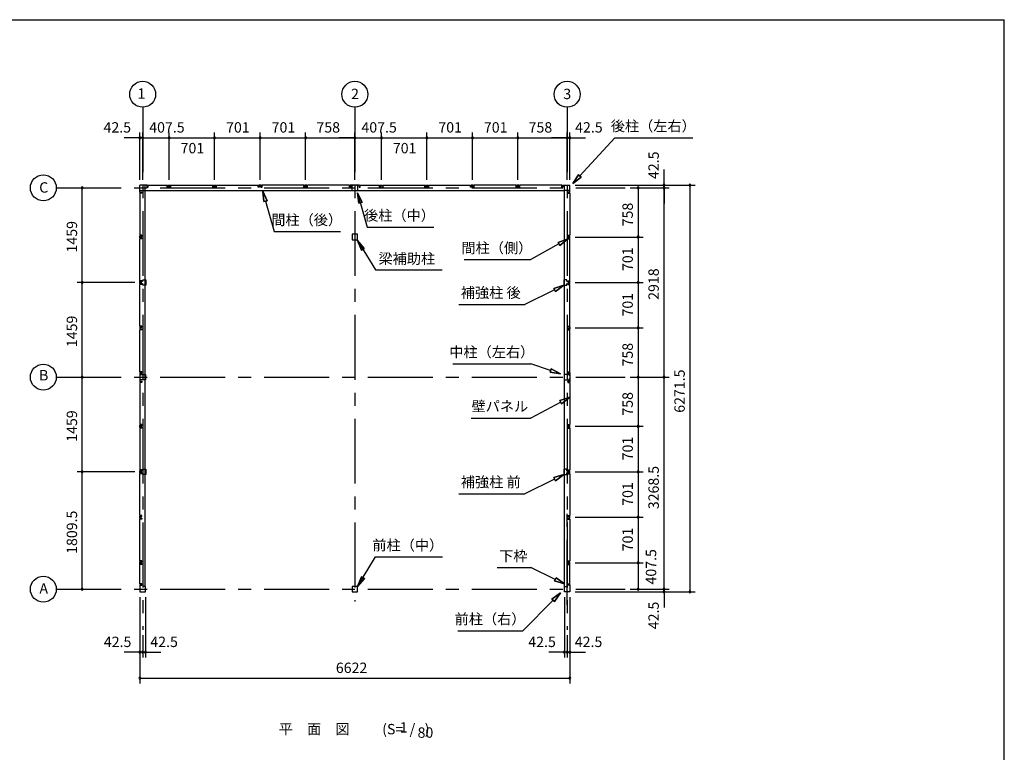
# Model space of a CAD drawing. Extents: x 868 to 32764, y 310 to 22484.
# Drawn here: x 17600 to 32764, y 11191 to 22484 of the extents above; entities that cross this region are included whole.
import ezdxf
from ezdxf.enums import TextEntityAlignment as Align

# ---------------------------------------------------------------- set-up
doc = ezdxf.new("R2010")
doc.units = 0
doc.header["$LTSCALE"] = 80
doc.header["$MEASUREMENT"] = 0
doc.linetypes.add('CENTER2', pattern=[20, 12.5, -2.5, 2.5, -2.5])
doc.layers.get('0').update_dxf_attribs({"linetype": 'CONTINUOUS'})
for name, color, linetype in [('2-0', 7, 'CONTINUOUS'), ('SUNPOU', 4, 'CONTINUOUS'), ('WAKUSEN-01', 50, 'CONTINUOUS')]:
    doc.layers.add(name, color=color, linetype=linetype)
doc.styles.get("Standard").update_dxf_attribs({"font": 'txt', "bigfont": 'BIGFONT'})

msp = doc.modelspace()

# ---------------------------------------------------------------- linework, layer by layer
at = {"color": 0, "linetype": 'ByBlock'}
for centre, start, end in [((19451, 20664), 0, 180), ((19451, 20664), 180, 0), ((19494, 20664), 0, 180), ((19494, 20664), 0, 180), ((19494, 20664), 180, 0), ((19494, 20664), 180, 0), ((19901, 20664), 0, 180), ((19901, 20664), 0, 180), ((19901, 20664), 180, 0), ((19901, 20664), 180, 0), ((20602, 20664), 0, 180), ((20602, 20664), 0, 180), ((20602, 20664), 180, 0), ((20602, 20664), 180, 0), ((21303, 20664), 0, 180), ((21303, 20664), 0, 180), ((21303, 20664), 180, 0), ((21303, 20664), 180, 0), ((22004, 20664), 0, 180), ((22004, 20664), 0, 180), ((22004, 20664), 180, 0), ((22004, 20664), 180, 0), ((22762, 20664), 0, 180), ((22762, 20664), 0, 180), ((22762, 20664), 180, 0), ((22762, 20664), 180, 0), ((23170, 20664), 0, 180), ((23170, 20664), 0, 180), ((23170, 20664), 180, 0), ((23170, 20664), 180, 0), ((23871, 20664), 0, 180), ((23871, 20664), 0, 180), ((23871, 20664), 180, 0), ((23871, 20664), 180, 0), ((24572, 20664), 0, 180), ((24572, 20664), 0, 180), ((24572, 20664), 180, 0), ((24572, 20664), 180, 0), ((25273, 20664), 0, 180), ((25273, 20664), 0, 180), ((25273, 20664), 180, 0), ((25273, 20664), 180, 0), ((26031, 20664), 0, 180), ((26031, 20664), 0, 180), ((26031, 20664), 180, 0), ((26031, 20664), 180, 0), ((26073, 20664), 0, 180), ((26073, 20664), 180, 0), ((18564, 19892), 90, 270), ((18564, 19892), 270, 90), ((27123, 19892), 90, 270), ((27123, 19892), 270, 90), ((27523, 19934), 90, 270), ((27523, 19892), 90, 270), ((27523, 19892), 90, 270), ((27523, 19934), 270, 90), ((27523, 19892), 270, 90), ((27523, 19892), 270, 90), ((27923, 19934), 90, 270), ((27923, 19934), 270, 90), ((27123, 19134), 90, 270), ((27123, 19134), 90, 270), ((27123, 19134), 270, 90), ((27123, 19134), 270, 90), ((18564, 18433), 90, 270), ((18564, 18433), 90, 270), ((18564, 18433), 270, 90), ((18564, 18433), 270, 90), ((27123, 18433), 90, 270), ((27123, 18433), 90, 270), ((27123, 18433), 270, 90), ((27123, 18433), 270, 90), ((27123, 17732), 90, 270), ((27123, 17732), 90, 270), ((27123, 17732), 270, 90), ((27123, 17732), 270, 90), ((18564, 16974), 90, 270), ((18564, 16974), 90, 270), ((18564, 16974), 270, 90), ((18564, 16974), 270, 90), ((27123, 16974), 90, 270), ((27123, 16974), 90, 270), ((27123, 16974), 270, 90), ((27123, 16974), 270, 90), ((27523, 16974), 90, 270), ((27523, 16974), 90, 270), ((27523, 16974), 270, 90), ((27523, 16974), 270, 90), ((27123, 16216), 90, 270), ((27123, 16216), 90, 270), ((27123, 16216), 270, 90), ((27123, 16216), 270, 90), ((18564, 15515), 90, 270), ((18564, 15515), 90, 270), ((18564, 15515), 270, 90), ((18564, 15515), 270, 90), ((27123, 15515), 90, 270), ((27123, 15515), 90, 270), ((27123, 15515), 270, 90), ((27123, 15515), 270, 90), ((27123, 14814), 90, 270), ((27123, 14814), 90, 270), ((27123, 14814), 270, 90), ((27123, 14814), 270, 90), ((27123, 14113), 90, 270), ((27123, 14113), 90, 270), ((27123, 14113), 270, 90), ((27123, 14113), 270, 90), ((18564, 13705), 90, 270), ((18564, 13705), 270, 90), ((27123, 13705), 90, 270), ((27123, 13705), 270, 90), ((27523, 13705), 90, 270), ((27523, 13705), 90, 270), ((27523, 13663), 90, 270), ((27523, 13705), 270, 90), ((27523, 13705), 270, 90), ((27523, 13663), 270, 90), ((27923, 13663), 90, 270), ((27923, 13663), 270, 90), ((19451, 12734), 0, 180), ((19494, 12734), 0, 180), ((19494, 12734), 0, 180), ((19536, 12734), 0, 180), ((25988, 12734), 0, 180), ((26031, 12734), 0, 180), ((26031, 12734), 0, 180), ((26073, 12734), 0, 180), ((19451, 12734), 180, 0), ((19494, 12734), 180, 0), ((19494, 12734), 180, 0), ((19536, 12734), 180, 0), ((25988, 12734), 180, 0), ((26031, 12734), 180, 0), ((26031, 12734), 180, 0), ((26073, 12734), 180, 0), ((19451, 12334), 0, 180), ((19451, 12334), 180, 0), ((26073, 12334), 0, 180), ((26073, 12334), 180, 0)]:
    msp.add_arc(centre, 15, start, end, dxfattribs=at)
at = {"layer": '2-0', "color": 6, "linetype": 'CENTER2'}
for p, q in [((19494, 21134), (19494, 13079)), ((22762, 21134), (22762, 13514)), ((26031, 21134), (26031, 13079)), ((18164, 19892), (26923, 19892)), ((18164, 16974), (26923, 16974)), ((26031, 13465), (26031, 14972)), ((18164, 13705), (26923, 13705))]:
    msp.add_line(p, q, dxfattribs=at)
at = {"layer": '2-0', "color": 4, "linetype": 'Continuous'}
msp.add_line((22762, 20014), (22762, 20744), dxfattribs=at)
msp.add_line((22762, 20014), (22762, 20744), dxfattribs=at)
at = {"layer": '2-0', "color": 6, "linetype": 'Continuous'}
for p, q in [((26225, 20077), (26766, 20664)), ((26766, 20664), (27966, 20664)), ((26117, 19959), (26206, 20095)), ((26206, 20095), (26117, 19959)), ((26206, 20095), (26117, 19959)), ((26245, 20059), (26117, 19959)), ((26117, 19959), (26245, 20059)), ((26245, 20059), (26117, 19959)), ((26245, 20059), (26206, 20095)), ((26206, 20095), (26245, 20059)), ((21343, 19840), (21361, 19679)), ((21361, 19679), (21343, 19840)), ((21343, 19840), (21412, 19694)), ((21412, 19694), (21343, 19840)), ((21361, 19679), (21343, 19840)), ((22804, 19815), (22953, 19286)), ((22821, 19654), (22804, 19815)), ((22804, 19815), (22873, 19669)), ((22873, 19669), (22804, 19815)), ((22821, 19654), (22804, 19815)), ((22873, 19669), (22804, 19815)), ((22804, 19815), (22821, 19654)), ((21412, 19694), (21361, 19679)), ((21361, 19679), (21412, 19694)), ((21386, 19686), (21518, 19217)), ((22821, 19654), (22873, 19669)), ((22873, 19669), (22821, 19654)), ((22953, 19286), (23978, 19286)), ((21518, 19217), (22543, 19217)), ((22801, 19082), (23078, 18627)), ((22862, 18931), (22801, 19082)), ((22801, 19082), (22907, 18959)), ((22907, 18959), (22801, 19082)), ((22801, 19082), (22862, 18931)), ((22862, 18931), (22801, 19082)), ((22907, 18959), (22801, 19082)), ((22862, 18931), (22907, 18959)), ((22907, 18959), (22862, 18931)), ((25904, 19027), (25472, 18785)), ((25891, 19050), (26043, 19105)), ((26043, 19105), (25891, 19050)), ((25891, 19050), (26043, 19105)), ((25891, 19050), (25917, 19004)), ((25917, 19004), (25891, 19050)), ((26043, 19105), (25917, 19004)), ((25917, 19004), (26043, 19105)), ((25917, 19004), (26043, 19105)), ((24447, 18785), (25472, 18785)), ((23078, 18627), (24108, 18627)), ((25827, 18343), (25982, 18390)), ((25982, 18390), (25827, 18343)), ((25827, 18343), (25982, 18390)), ((25982, 18390), (25851, 18296)), ((25851, 18296), (25982, 18390)), ((25851, 18296), (25982, 18390)), ((25839, 18320), (25382, 18095)), ((25827, 18343), (25851, 18296)), ((25851, 18296), (25827, 18343)), ((24364, 18095), (25382, 18095)), ((24272, 17181), (25472, 17181)), ((25777, 17078), (25472, 17181)), ((25786, 17103), (25768, 17053)), ((25768, 17053), (25786, 17103)), ((25928, 17026), (25768, 17053)), ((25768, 17053), (25928, 17026)), ((25768, 17053), (25928, 17026)), ((25786, 17103), (25928, 17026)), ((25928, 17026), (25786, 17103)), ((25786, 17103), (25928, 17026)), ((25932, 16588), (25472, 16344)), ((25919, 16612), (26073, 16663)), ((26073, 16663), (25919, 16612)), ((25919, 16612), (26073, 16663)), ((25919, 16612), (25944, 16565)), ((25944, 16565), (25919, 16612)), ((26073, 16663), (25944, 16565)), ((25944, 16565), (26073, 16663)), ((25944, 16565), (26073, 16663)), ((24552, 16344), (25472, 16344)), ((25827, 15426), (25982, 15472)), ((25982, 15472), (25827, 15426)), ((25827, 15426), (25982, 15472)), ((25982, 15472), (25851, 15378)), ((25851, 15378), (25982, 15472)), ((25851, 15378), (25982, 15472)), ((25839, 15402), (25382, 15177)), ((25827, 15426), (25851, 15378)), ((25851, 15378), (25827, 15426)), ((24364, 15177), (25382, 15177)), ((22805, 13748), (23081, 14203)), ((23081, 14203), (24112, 14203)), ((24952, 14038), (25472, 14038)), ((25848, 13857), (25472, 14038)), ((22865, 13898), (22805, 13748)), ((22805, 13748), (22865, 13898)), ((22865, 13898), (22805, 13748)), ((22805, 13748), (22911, 13871)), ((22911, 13871), (22805, 13748)), ((22911, 13871), (22805, 13748)), ((22865, 13898), (22911, 13871)), ((22911, 13871), (22865, 13898)), ((25860, 13881), (25837, 13833)), ((25837, 13833), (25860, 13881)), ((25992, 13788), (25837, 13833)), ((25837, 13833), (25992, 13788)), ((25837, 13833), (25992, 13788)), ((25860, 13881), (25992, 13788)), ((25992, 13788), (25860, 13881)), ((25860, 13881), (25992, 13788)), ((25797, 13554), (25928, 13649)), ((25928, 13649), (25797, 13554)), ((25797, 13554), (25928, 13649)), ((25928, 13649), (25834, 13517)), ((25834, 13517), (25928, 13649)), ((25834, 13517), (25928, 13649)), ((25816, 13536), (25348, 13065)), ((25797, 13554), (25834, 13517)), ((25834, 13517), (25797, 13554)), ((24348, 13065), (25348, 13065))]:
    msp.add_line(p, q, dxfattribs=at)
at = {"layer": '2-0', "color": 3, "linetype": 'Continuous'}
for p, q in [((19451, 19819), (19451, 19934)), ((19566, 19934), (19451, 19934)), ((19451, 19819), (19451, 19934)), ((19532, 13748), (19532, 19934)), ((19564, 19929), (19559, 19929)), ((19559, 19929), (19559, 19904)), ((19559, 19904), (19577, 19904)), ((19560, 19904), (19566, 19904)), ((19564, 19922), (19564, 19929)), ((19566, 19904), (19566, 19934)), ((19577, 19904), (19577, 19934)), ((19577, 19934), (19873, 19934)), ((19873, 19904), (19873, 19934)), ((19891, 19904), (19873, 19904)), ((19883, 19934), (19920, 19934)), ((19883, 19904), (19883, 19934)), ((19889, 19904), (19883, 19904)), ((19886, 19929), (19891, 19929)), ((19886, 19922), (19886, 19929)), ((19891, 19929), (19891, 19904)), ((19917, 19929), (19912, 19929)), ((19912, 19929), (19912, 19904)), ((19912, 19904), (19930, 19904)), ((19914, 19904), (19920, 19904)), ((19917, 19922), (19917, 19929)), ((19920, 19904), (19920, 19934)), ((19930, 19934), (20574, 19934)), ((19930, 19904), (19930, 19934)), ((20574, 19904), (20574, 19934)), ((20592, 19904), (20574, 19904)), ((20584, 19934), (20621, 19934)), ((20584, 19904), (20584, 19934)), ((20590, 19904), (20584, 19904)), ((20587, 19929), (20592, 19929)), ((20587, 19922), (20587, 19929)), ((20592, 19929), (20592, 19904)), ((20618, 19929), (20613, 19929)), ((20613, 19929), (20613, 19904)), ((20613, 19904), (20631, 19904)), ((20615, 19904), (20621, 19904)), ((20618, 19922), (20618, 19929)), ((20621, 19904), (20621, 19934)), ((20631, 19904), (20631, 19934)), ((20631, 19934), (21275, 19934)), ((21275, 19904), (21275, 19934)), ((21293, 19904), (21275, 19904)), ((21285, 19904), (21285, 19934)), ((21322, 19934), (21285, 19934)), ((21291, 19904), (21285, 19904)), ((21288, 19922), (21288, 19929)), ((21288, 19929), (21293, 19929)), ((21293, 19929), (21293, 19904)), ((21314, 19929), (21314, 19904)), ((21319, 19929), (21314, 19929)), ((21314, 19904), (21332, 19904)), ((21316, 19904), (21322, 19904)), ((21319, 19922), (21319, 19929)), ((21322, 19904), (21322, 19934)), ((21332, 19904), (21332, 19934)), ((21976, 19934), (21332, 19934)), ((21976, 19904), (21976, 19934)), ((21994, 19904), (21976, 19904)), ((22023, 19934), (21986, 19934)), ((21986, 19904), (21986, 19934)), ((21992, 19904), (21986, 19904)), ((21989, 19922), (21989, 19929)), ((21989, 19929), (21994, 19929)), ((21994, 19929), (21994, 19904)), ((22015, 19929), (22015, 19904)), ((22020, 19929), (22015, 19929)), ((22015, 19904), (22033, 19904)), ((22017, 19904), (22023, 19904)), ((22020, 19922), (22020, 19929)), ((22023, 19904), (22023, 19934)), ((22033, 19904), (22033, 19934)), ((22681, 19934), (22033, 19934)), ((22680, 19904), (22680, 19934)), ((22698, 19904), (22680, 19904)), ((22690, 19934), (22690, 19904)), ((22835, 19934), (22690, 19934)), ((22690, 19904), (22696, 19904)), ((22693, 19922), (22693, 19929)), ((22693, 19929), (22698, 19929)), ((22698, 19929), (22698, 19904)), ((22720, 19931), (22740, 19931)), ((22720, 19846), (22720, 19931)), ((22785, 19931), (22805, 19931)), ((22805, 19931), (22805, 19846)), ((22826, 19929), (22826, 19904)), ((22831, 19929), (22826, 19929)), ((22826, 19904), (22844, 19904)), ((22835, 19904), (22829, 19904)), ((22831, 19922), (22831, 19929)), ((22835, 19934), (22835, 19904)), ((22844, 19904), (22844, 19934)), ((22845, 19934), (23141, 19934)), ((23141, 19904), (23141, 19934)), ((23159, 19904), (23141, 19904)), ((23151, 19934), (23188, 19934)), ((23151, 19904), (23151, 19934)), ((23157, 19904), (23151, 19904)), ((23154, 19929), (23159, 19929)), ((23154, 19922), (23154, 19929)), ((23159, 19929), (23159, 19904)), ((23185, 19929), (23180, 19929)), ((23180, 19929), (23180, 19904)), ((23180, 19904), (23198, 19904)), ((23182, 19904), (23188, 19904)), ((23185, 19922), (23185, 19929)), ((23188, 19904), (23188, 19934)), ((23198, 19904), (23198, 19934)), ((23199, 19934), (23842, 19934)), ((23842, 19904), (23842, 19934)), ((23860, 19904), (23842, 19904)), ((23852, 19934), (23889, 19934)), ((23852, 19904), (23852, 19934)), ((23858, 19904), (23852, 19904)), ((23855, 19929), (23860, 19929)), ((23855, 19922), (23855, 19929)), ((23860, 19929), (23860, 19904)), ((23886, 19929), (23881, 19929)), ((23881, 19929), (23881, 19904)), ((23881, 19904), (23899, 19904)), ((23883, 19904), (23889, 19904)), ((23886, 19922), (23886, 19929)), ((23889, 19904), (23889, 19934)), ((23899, 19904), (23899, 19934)), ((23899, 19934), (24543, 19934)), ((24543, 19904), (24543, 19934)), ((24561, 19904), (24543, 19904)), ((24553, 19904), (24553, 19934)), ((24590, 19934), (24553, 19934)), ((24559, 19904), (24553, 19904)), ((24556, 19922), (24556, 19929)), ((24556, 19929), (24561, 19929)), ((24561, 19929), (24561, 19904)), ((24582, 19929), (24582, 19904)), ((24587, 19929), (24582, 19929)), ((24582, 19904), (24600, 19904)), ((24584, 19904), (24590, 19904)), ((24587, 19922), (24587, 19929)), ((24590, 19904), (24590, 19934)), ((24600, 19904), (24600, 19934)), ((25244, 19934), (24600, 19934)), ((25244, 19904), (25244, 19934)), ((25262, 19904), (25244, 19904)), ((25291, 19934), (25254, 19934)), ((25254, 19904), (25254, 19934)), ((25260, 19904), (25254, 19904)), ((25257, 19922), (25257, 19929)), ((25257, 19929), (25262, 19929)), ((25262, 19929), (25262, 19904)), ((25283, 19929), (25283, 19904)), ((25288, 19929), (25283, 19929)), ((25283, 19904), (25301, 19904)), ((25285, 19904), (25291, 19904)), ((25288, 19922), (25288, 19929)), ((25291, 19904), (25291, 19934)), ((25301, 19904), (25301, 19934)), ((25949, 19934), (25301, 19934)), ((25948, 19904), (25948, 19934)), ((25966, 19904), (25948, 19904)), ((25958, 19934), (26073, 19934)), ((25958, 19904), (25958, 19934)), ((25964, 19904), (25958, 19904)), ((25961, 19922), (25961, 19929)), ((25961, 19929), (25966, 19929)), ((25966, 19929), (25966, 19904)), ((25992, 13748), (25992, 19934)), ((26073, 19819), (26073, 19934)), ((19451, 19849), (19532, 19849)), ((19451, 19849), (19532, 19849)), ((19451, 19849), (25992, 19849)), ((19481, 19819), (19451, 19819)), ((19481, 19819), (19451, 19819)), ((19481, 19809), (19451, 19809)), ((19481, 19809), (19451, 19809)), ((19451, 19809), (19451, 19162)), ((19456, 19827), (19481, 19827)), ((19456, 19822), (19456, 19827)), ((19456, 19827), (19481, 19827)), ((19456, 19822), (19456, 19827)), ((19463, 19822), (19456, 19822)), ((19463, 19822), (19456, 19822)), ((19481, 19827), (19481, 19809)), ((19481, 19827), (19481, 19809)), ((19481, 19825), (19481, 19819)), ((19481, 19825), (19481, 19819)), ((22805, 19846), (22720, 19846)), ((26073, 19849), (25992, 19849)), ((26043, 19827), (26043, 19809)), ((26068, 19827), (26043, 19827)), ((26043, 19825), (26043, 19819)), ((26043, 19819), (26073, 19819)), ((26043, 19809), (26073, 19809)), ((26061, 19822), (26068, 19822)), ((26068, 19822), (26068, 19827)), ((26073, 19809), (26073, 19162)), ((19481, 19162), (19451, 19162)), ((19451, 19115), (19451, 19152)), ((19481, 19152), (19451, 19152)), ((19481, 19115), (19451, 19115)), ((19456, 19149), (19456, 19144)), ((19463, 19149), (19456, 19149)), ((19456, 19144), (19481, 19144)), ((19456, 19118), (19456, 19123)), ((19456, 19123), (19481, 19123)), ((19463, 19118), (19456, 19118)), ((19481, 19144), (19481, 19162)), ((19481, 19146), (19481, 19152)), ((19481, 19123), (19481, 19105)), ((19481, 19121), (19481, 19115)), ((22805, 19176), (22720, 19176)), ((22720, 19176), (22720, 19091)), ((22805, 19091), (22805, 19176)), ((26043, 19162), (26073, 19162)), ((26043, 19144), (26043, 19162)), ((26043, 19152), (26073, 19152)), ((26043, 19146), (26043, 19152)), ((26068, 19144), (26043, 19144)), ((26068, 19123), (26043, 19123)), ((26043, 19123), (26043, 19105)), ((26043, 19121), (26043, 19115)), ((26043, 19115), (26073, 19115)), ((26061, 19149), (26068, 19149)), ((26061, 19118), (26068, 19118)), ((26068, 19149), (26068, 19144)), ((26068, 19118), (26068, 19123)), ((26073, 19115), (26073, 19152)), ((19481, 19105), (19451, 19105)), ((19451, 18461), (19451, 19105)), ((22720, 19091), (22805, 19091)), ((26043, 19105), (26073, 19105)), ((26073, 18461), (26073, 19105)), ((19481, 18461), (19451, 18461)), ((19451, 18414), (19451, 18451)), ((19481, 18451), (19451, 18451)), ((19481, 18414), (19451, 18414)), ((19481, 18404), (19451, 18404)), ((19451, 17760), (19451, 18404)), ((19456, 18448), (19456, 18443)), ((19463, 18448), (19456, 18448)), ((19456, 18443), (19481, 18443)), ((19456, 18417), (19456, 18422)), ((19456, 18422), (19481, 18422)), ((19463, 18417), (19456, 18417)), ((19481, 18443), (19481, 18461)), ((19481, 18445), (19481, 18451)), ((19481, 18422), (19481, 18404)), ((19481, 18420), (19481, 18414)), ((19495, 18475), (19542, 18475)), ((19495, 18450), (19495, 18475)), ((19495, 18390), (19495, 18415)), ((19542, 18390), (19495, 18390)), ((19542, 18475), (19542, 18390)), ((26029, 18475), (25982, 18475)), ((25982, 18475), (25982, 18390)), ((25982, 18390), (26029, 18390)), ((26029, 18450), (26029, 18475)), ((26029, 18390), (26029, 18415)), ((26043, 18461), (26073, 18461)), ((26043, 18443), (26043, 18461)), ((26043, 18451), (26073, 18451)), ((26043, 18445), (26043, 18451)), ((26068, 18443), (26043, 18443)), ((26068, 18422), (26043, 18422)), ((26043, 18422), (26043, 18404)), ((26043, 18420), (26043, 18414)), ((26043, 18414), (26073, 18414)), ((26043, 18404), (26073, 18404)), ((26061, 18448), (26068, 18448)), ((26061, 18417), (26068, 18417)), ((26068, 18448), (26068, 18443)), ((26068, 18417), (26068, 18422)), ((26073, 18414), (26073, 18451)), ((26073, 17760), (26073, 18404)), ((19481, 17760), (19451, 17760)), ((19481, 17750), (19451, 17750)), ((19451, 17750), (19451, 17713)), ((19463, 17747), (19456, 17747)), ((19456, 17747), (19456, 17742)), ((19456, 17742), (19481, 17742)), ((19481, 17742), (19481, 17760)), ((19481, 17744), (19481, 17750)), ((26043, 17742), (26043, 17760)), ((26043, 17760), (26073, 17760)), ((26043, 17744), (26043, 17750)), ((26043, 17750), (26073, 17750)), ((26068, 17742), (26043, 17742)), ((26061, 17747), (26068, 17747)), ((26068, 17747), (26068, 17742)), ((26073, 17750), (26073, 17713)), ((19481, 17713), (19451, 17713)), ((19481, 17703), (19451, 17703)), ((19451, 17056), (19451, 17703)), ((19456, 17721), (19481, 17721)), ((19456, 17716), (19456, 17721)), ((19463, 17716), (19456, 17716)), ((19481, 17721), (19481, 17703)), ((19481, 17719), (19481, 17713)), ((26043, 17721), (26043, 17703)), ((26068, 17721), (26043, 17721)), ((26043, 17719), (26043, 17713)), ((26043, 17713), (26073, 17713)), ((26043, 17703), (26073, 17703)), ((26061, 17716), (26068, 17716)), ((26068, 17716), (26068, 17721)), ((26073, 17056), (26073, 17703)), ((19481, 17056), (19451, 17056)), ((19451, 17046), (19481, 17046)), ((19451, 17046), (19451, 16901)), ((19454, 16996), (19454, 17016)), ((19454, 17016), (19539, 17016)), ((19463, 17043), (19456, 17043)), ((19456, 17043), (19456, 17038)), ((19456, 17038), (19481, 17038)), ((19481, 17038), (19481, 17056)), ((19481, 17046), (19481, 17040)), ((19539, 17016), (19539, 16931)), ((26070, 17016), (25985, 17016)), ((25985, 17016), (25985, 16931)), ((26043, 17038), (26043, 17056)), ((26043, 17056), (26073, 17056)), ((26043, 17046), (26043, 17040)), ((26073, 17046), (26043, 17046)), ((26068, 17038), (26043, 17038)), ((26061, 17043), (26068, 17043)), ((26068, 17043), (26068, 17038)), ((26070, 16996), (26070, 17016)), ((26073, 17046), (26073, 16901)), ((19451, 16901), (19481, 16901)), ((19481, 16892), (19451, 16892)), ((19451, 16892), (19451, 16244)), ((19454, 16931), (19454, 16951)), ((19539, 16931), (19454, 16931)), ((19456, 16910), (19481, 16910)), ((19456, 16905), (19456, 16910)), ((19463, 16905), (19456, 16905)), ((19481, 16910), (19481, 16892)), ((19481, 16901), (19481, 16907)), ((25985, 16931), (26070, 16931)), ((26043, 16910), (26043, 16892)), ((26068, 16910), (26043, 16910)), ((26043, 16901), (26043, 16907)), ((26073, 16901), (26043, 16901)), ((26043, 16892), (26073, 16892)), ((26061, 16905), (26068, 16905)), ((26068, 16905), (26068, 16910)), ((26070, 16931), (26070, 16951)), ((26073, 16892), (26073, 16244)), ((19481, 16244), (19451, 16244)), ((19451, 16197), (19451, 16234)), ((19481, 16234), (19451, 16234)), ((19456, 16231), (19456, 16226)), ((19463, 16231), (19456, 16231)), ((19456, 16226), (19481, 16226)), ((19481, 16226), (19481, 16244)), ((19481, 16228), (19481, 16234)), ((26043, 16244), (26073, 16244)), ((26043, 16226), (26043, 16244)), ((26043, 16234), (26073, 16234)), ((26043, 16228), (26043, 16234)), ((26068, 16226), (26043, 16226)), ((26061, 16231), (26068, 16231)), ((26068, 16231), (26068, 16226)), ((26073, 16197), (26073, 16234)), ((19481, 16197), (19451, 16197)), ((19481, 16187), (19451, 16187)), ((19451, 16187), (19451, 15544)), ((19456, 16200), (19456, 16205)), ((19456, 16205), (19481, 16205)), ((19463, 16200), (19456, 16200)), ((19481, 16205), (19481, 16187)), ((19481, 16203), (19481, 16197)), ((26068, 16205), (26043, 16205)), ((26043, 16205), (26043, 16187)), ((26043, 16203), (26043, 16197)), ((26043, 16197), (26073, 16197)), ((26043, 16187), (26073, 16187)), ((26061, 16200), (26068, 16200)), ((26068, 16200), (26068, 16205)), ((26073, 16187), (26073, 15544)), ((19481, 15544), (19451, 15544)), ((19481, 15533), (19451, 15533)), ((19451, 15496), (19451, 15533)), ((19481, 15496), (19451, 15496)), ((19481, 15486), (19451, 15486)), ((19451, 14842), (19451, 15486)), ((19463, 15531), (19456, 15531)), ((19456, 15531), (19456, 15526)), ((19456, 15526), (19481, 15526)), ((19456, 15504), (19481, 15504)), ((19456, 15499), (19456, 15504)), ((19463, 15499), (19456, 15499)), ((19481, 15526), (19481, 15544)), ((19481, 15527), (19481, 15533)), ((19481, 15504), (19481, 15486)), ((19481, 15502), (19481, 15496)), ((19495, 15557), (19542, 15557)), ((19495, 15532), (19495, 15557)), ((19495, 15472), (19495, 15497)), ((19542, 15472), (19495, 15472)), ((19542, 15557), (19542, 15472)), ((26029, 15557), (25982, 15557)), ((25982, 15557), (25982, 15472)), ((25982, 15472), (26029, 15472)), ((26029, 15532), (26029, 15557)), ((26029, 15472), (26029, 15497)), ((26043, 15526), (26043, 15544)), ((26043, 15544), (26073, 15544)), ((26043, 15527), (26043, 15533)), ((26043, 15533), (26073, 15533)), ((26068, 15526), (26043, 15526)), ((26043, 15504), (26043, 15486)), ((26068, 15504), (26043, 15504)), ((26043, 15502), (26043, 15496)), ((26043, 15496), (26073, 15496)), ((26043, 15486), (26073, 15486)), ((26061, 15531), (26068, 15531)), ((26061, 15499), (26068, 15499)), ((26068, 15531), (26068, 15526)), ((26068, 15499), (26068, 15504)), ((26073, 15496), (26073, 15533)), ((26073, 15486), (26073, 14842)), ((19481, 14842), (19451, 14842)), ((19451, 14795), (19451, 14832)), ((19481, 14832), (19451, 14832)), ((19481, 14795), (19451, 14795)), ((19481, 14785), (19451, 14785)), ((19451, 14141), (19451, 14785)), ((19456, 14829), (19456, 14824)), ((19463, 14829), (19456, 14829)), ((19456, 14824), (19481, 14824)), ((19456, 14798), (19456, 14803)), ((19456, 14803), (19481, 14803)), ((19463, 14798), (19456, 14798)), ((19481, 14824), (19481, 14842)), ((19481, 14826), (19481, 14832)), ((19481, 14803), (19481, 14785)), ((19481, 14801), (19481, 14795)), ((26043, 14842), (26073, 14842)), ((26043, 14824), (26043, 14842)), ((26043, 14832), (26073, 14832)), ((26043, 14826), (26043, 14832)), ((26068, 14824), (26043, 14824)), ((26068, 14803), (26043, 14803)), ((26043, 14803), (26043, 14785)), ((26043, 14801), (26043, 14795)), ((26043, 14795), (26073, 14795)), ((26043, 14785), (26073, 14785)), ((26061, 14829), (26068, 14829)), ((26061, 14798), (26068, 14798)), ((26068, 14829), (26068, 14824)), ((26068, 14798), (26068, 14803)), ((26073, 14795), (26073, 14832)), ((26073, 14785), (26073, 14141)), ((19481, 14141), (19451, 14141)), ((19451, 14094), (19451, 14131)), ((19481, 14131), (19451, 14131)), ((19456, 14128), (19456, 14123)), ((19463, 14128), (19456, 14128)), ((19456, 14123), (19481, 14123)), ((19481, 14123), (19481, 14141)), ((19481, 14125), (19481, 14131)), ((26043, 14141), (26073, 14141)), ((26043, 14123), (26043, 14141)), ((26043, 14131), (26073, 14131)), ((26043, 14125), (26043, 14131)), ((26068, 14123), (26043, 14123)), ((26061, 14128), (26068, 14128)), ((26068, 14128), (26068, 14123)), ((26073, 14094), (26073, 14131)), ((19481, 14094), (19451, 14094)), ((19481, 14084), (19451, 14084)), ((19451, 13788), (19451, 14084)), ((19456, 14097), (19456, 14102)), ((19456, 14102), (19481, 14102)), ((19463, 14097), (19456, 14097)), ((19481, 14102), (19481, 14084)), ((19481, 14100), (19481, 14094)), ((26068, 14102), (26043, 14102)), ((26043, 14102), (26043, 14084)), ((26043, 14100), (26043, 14094)), ((26043, 14094), (26073, 14094)), ((26043, 14084), (26073, 14084)), ((26061, 14097), (26068, 14097)), ((26068, 14097), (26068, 14102)), ((26073, 13788), (26073, 14084)), ((19481, 13788), (19451, 13788)), ((19481, 13778), (19451, 13778)), ((19451, 13778), (19451, 13663)), ((19451, 13663), (19536, 13663)), ((19463, 13775), (19456, 13775)), ((19456, 13775), (19456, 13770)), ((19456, 13770), (19481, 13770)), ((19481, 13770), (19481, 13788)), ((19481, 13772), (19481, 13778)), ((19536, 13748), (19504, 13748)), ((19536, 13663), (19536, 13748)), ((22805, 13748), (22720, 13748)), ((22720, 13748), (22720, 13663)), ((22720, 13663), (22805, 13663)), ((22805, 13663), (22805, 13748)), ((25988, 13663), (25988, 13748)), ((25988, 13748), (26020, 13748)), ((26073, 13663), (25988, 13663)), ((26043, 13770), (26043, 13788)), ((26043, 13788), (26073, 13788)), ((26043, 13772), (26043, 13778)), ((26043, 13778), (26073, 13778)), ((26068, 13770), (26043, 13770)), ((26061, 13775), (26068, 13775)), ((26068, 13775), (26068, 13770)), ((26073, 13778), (26073, 13663))]:
    msp.add_line(p, q, dxfattribs=at)
at = {"layer": '2-0', "color": 4, "linetype": 'Continuous'}
for centre in [(19494, 21334), (22762, 21334), (26031, 21334), (17964, 19892), (17964, 16974), (17964, 13705)]:
    msp.add_circle(centre, 200, dxfattribs=at)
at = {"layer": 'SUNPOU', "color": 4, "linetype": 'Continuous'}
for p, q in [((19451, 20664), (19211, 20664)), ((19494, 20664), (19254, 20664)), ((19451, 20014), (19451, 20744)), ((19494, 20664), (19451, 20664)), ((19494, 20014), (19494, 20744)), ((19494, 20014), (19494, 20744)), ((19494, 20664), (19901, 20664)), ((19494, 20664), (19734, 20664)), ((19901, 20014), (19901, 20744)), ((19901, 20014), (19901, 20744)), ((19901, 20664), (20141, 20664)), ((19901, 20664), (20602, 20664)), ((20602, 20014), (20602, 20744)), ((20602, 20014), (20602, 20744)), ((20602, 20664), (21303, 20664)), ((21303, 20014), (21303, 20744)), ((21303, 20014), (21303, 20744)), ((21303, 20664), (22004, 20664)), ((22004, 20014), (22004, 20744)), ((22004, 20014), (22004, 20744)), ((22004, 20664), (22762, 20664)), ((22762, 20664), (22522, 20664)), ((22762, 20014), (22762, 20744)), ((22762, 20014), (22762, 20744)), ((22762, 20664), (23170, 20664)), ((23170, 20014), (23170, 20744)), ((23170, 20014), (23170, 20744)), ((23170, 20664), (23410, 20664)), ((23170, 20664), (23871, 20664)), ((23871, 20014), (23871, 20744)), ((23871, 20014), (23871, 20744)), ((23871, 20664), (24572, 20664)), ((24572, 20014), (24572, 20744)), ((24572, 20014), (24572, 20744)), ((24572, 20664), (25273, 20664)), ((25273, 20014), (25273, 20744)), ((25273, 20014), (25273, 20744)), ((25273, 20664), (26031, 20664)), ((26031, 20664), (25791, 20664)), ((26031, 20014), (26031, 20744)), ((26031, 20014), (26031, 20744)), ((26031, 20664), (26073, 20664)), ((26073, 20014), (26073, 20744)), ((26073, 20664), (26313, 20664)), ((27523, 19934), (27523, 20174)), ((18564, 18433), (18564, 19892)), ((26153, 19934), (28003, 19934)), ((26153, 19934), (27603, 19934)), ((27003, 19892), (27203, 19892)), ((27003, 19892), (27603, 19892)), ((27003, 19892), (27603, 19892)), ((27123, 19892), (27123, 19134)), ((27523, 19892), (27523, 19934)), ((27523, 16974), (27523, 19892)), ((27523, 19892), (27523, 19652)), ((27923, 19934), (27923, 13663)), ((26153, 19134), (27203, 19134)), ((26153, 19134), (27203, 19134)), ((27123, 19134), (27123, 18433)), ((19371, 18433), (18484, 18433)), ((19371, 18433), (18484, 18433)), ((18564, 16974), (18564, 18433)), ((26153, 18433), (27203, 18433)), ((26153, 18433), (27203, 18433)), ((27123, 18433), (27123, 17732)), ((26153, 17732), (27203, 17732)), ((26153, 17732), (27203, 17732)), ((27123, 17732), (27123, 16974)), ((18564, 15515), (18564, 16974)), ((27003, 16974), (27203, 16974)), ((27003, 16974), (27203, 16974)), ((27003, 16974), (27603, 16974)), ((27003, 16974), (27603, 16974)), ((27123, 16974), (27123, 16216)), ((27523, 13705), (27523, 16974)), ((26153, 16216), (27203, 16216)), ((26153, 16216), (27203, 16216)), ((27123, 16216), (27123, 15515)), ((19371, 15515), (18484, 15515)), ((19371, 15515), (18484, 15515)), ((18564, 13705), (18564, 15515)), ((26153, 15515), (27203, 15515)), ((26153, 15515), (27203, 15515)), ((27123, 15515), (27123, 14814)), ((26153, 14814), (27203, 14814)), ((26153, 14814), (27203, 14814)), ((27123, 14814), (27123, 14113)), ((26153, 14113), (27203, 14113)), ((26153, 14113), (27203, 14113)), ((27123, 14113), (27123, 13705)), ((27523, 13705), (27523, 13945)), ((26153, 13663), (28003, 13663)), ((26153, 13663), (27603, 13663)), ((27003, 13705), (27203, 13705)), ((27003, 13705), (27603, 13705)), ((27003, 13705), (27603, 13705)), ((27523, 13705), (27523, 13663)), ((27523, 13663), (27523, 13423)), ((19451, 13583), (19451, 12654)), ((19451, 13583), (19451, 12254)), ((19536, 13583), (19536, 12654)), ((25988, 13583), (25988, 12654)), ((26073, 13583), (26073, 12654)), ((26073, 13583), (26073, 12254)), ((19494, 12999), (19494, 12654)), ((19494, 12999), (19494, 12654)), ((26031, 12999), (26031, 12654)), ((26031, 12999), (26031, 12654)), ((19451, 12734), (19211, 12734)), ((19494, 12734), (19254, 12734)), ((19494, 12734), (19451, 12734)), ((19494, 12734), (19734, 12734)), ((19494, 12734), (19536, 12734)), ((19536, 12734), (19776, 12734)), ((25988, 12734), (25748, 12734)), ((26031, 12734), (25791, 12734)), ((26031, 12734), (25988, 12734)), ((26031, 12734), (26073, 12734)), ((26031, 12734), (26271, 12734)), ((26073, 12734), (26313, 12734)), ((19451, 12334), (26073, 12334))]:
    msp.add_line(p, q, dxfattribs=at)
at = {"layer": 'WAKUSEN-01'}
for p in [(868, 22484), (32764, 828)]:
    msp.add_line(p, (32764, 22484), dxfattribs=at)

# ---------------------------------------------------------------- texts
at = {"color": 7, "linetype": 'Continuous'}
for s, p in [('42.5', (18891, 20744)), ('407.5', (19595, 20744)), ('701', (20779, 20744)), ('701', (21480, 20744)), ('758', (22170, 20744)), ('407.5', (22863, 20744)), ('701', (24048, 20744)), ('701', (24749, 20744)), ('758', (25438, 20744)), ('42.5', (26154, 20744)), ('701', (20078, 20424)), ('701', (23347, 20424)), ('42.5', (18896, 12814)), ('42.5', (19612, 12814)), ('42.5', (25433, 12814)), ('42.5', (26149, 12814)), ('6622', (22469, 12414))]:
    msp.add_text(s, height=160, dxfattribs=at).set_placement(p)
for s, p in [('42.5', (27443, 20028)), ('758', (27043, 19299)), ('1459', (18484, 18896)), ('701', (27043, 18610)), ('2918', (27443, 18166)), ('701', (27043, 17909)), ('1459', (18484, 17437)), ('758', (27043, 17139)), ('6271.5', (27843, 16425)), ('758', (27043, 16381)), ('1459', (18484, 15978)), ('701', (27043, 15692)), ('3268.5', (27443, 14939)), ('701', (27043, 14991)), ('1809.5', (18484, 14250)), ('701', (27043, 14290)), ('407.5', (27403, 13778)), ('42.5', (27443, 13089))]:
    msp.add_text(s, height=160, rotation=90, dxfattribs=at).set_placement(p)
at = {"layer": '2-0', "color": 7, "linetype": 'Continuous'}
for s, p in [('1', (19476, 21325)), ('2', (22764, 21319)), ('3', (26033, 21319)), ('C', (17970, 19877)), ('後柱（中）', (23449, 19446)), ('間柱（後）', (22020, 19377)), ('間柱（側）', (24949, 18945)), ('梁補助柱', (23562, 18780)), ('B', (17970, 16983)), ('前柱（中）', (23577, 14363)), ('A', (17970, 13697)), ('(S=  /   )', (23547, 11528)), ('1', (23513, 11555)), ('80', (23849, 11475))]:
    msp.add_text(s, height=160, dxfattribs=at).set_placement(p, align=Align.MIDDLE)
for s, rotation, p in [('後柱（左右）', 0.0004, (27358, 20824)), ('補強柱 後', 359.9998, (24855, 18255)), ('中柱（左右）', 0.0004, (24870, 17341)), ('壁パネル', 359.9998, (24995, 16504)), ('補強柱 前', 359.9994, (24855, 15337)), ('下枠', 0.0011, (25203, 14198)), ('前柱（右）', 0.0002, (24844, 13225)), ('平\u3000面\u3000図', 359.9998, (22135, 11528))]:
    msp.add_text(s, height=160, rotation=rotation, dxfattribs=at).set_placement(p, align=Align.MIDDLE)

doc.saveas('drawing.dxf')
